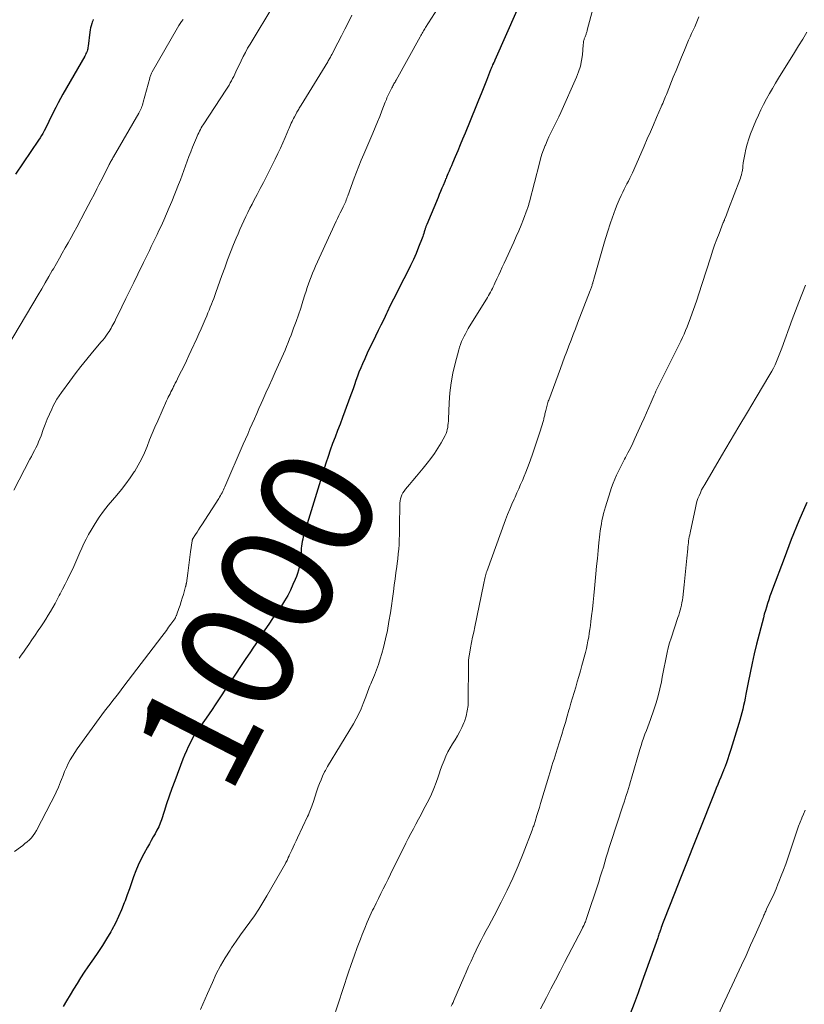
# Model space of a CAD drawing. Units: feet. Extents: x 1985000 to 1990043, y 525000 to 530000.
# Drawn here: x 1987235 to 1987373, y 525766 to 525938 of the extents above; entities that cross this region are included whole.
import ezdxf
from ezdxf.enums import TextEntityAlignment as Align

# ---------------------------------------------------------------- set-up
doc = ezdxf.new("R2010")
doc.units = ezdxf.units.FT
doc.header["$LTSCALE"] = 100
doc.header["$MEASUREMENT"] = 0
for name, color, linetype, lineweight in [('CONTOUR INDEX', 32, 'Continuous', 25), ('CONTOUR INDEX LABEL', 7, 'Continuous', 15), ('CONTOUR INTERMEDIATE', 40, 'Continuous', 15)]:
    doc.layers.add(name, color=color, linetype=linetype, lineweight=lineweight)
doc.styles.add('slant', font='romans.shx', dxfattribs={"oblique": 14.999978})

msp = doc.modelspace()

# ---------------------------------------------------------------- linework, layer by layer
at = {"layer": 'CONTOUR INDEX', "flags": 128}
for points, elevation in [([(1987322.16, 525939.93), (1987318.31, 525931.24), (1987318.28, 525931.18), (1987318.25, 525931.11), (1987318.22, 525931.04), (1987318.19, 525930.98), (1987318.16, 525930.91), (1987318.12, 525930.85), (1987318.09, 525930.78), (1987318.06, 525930.72), (1987317.92, 525930.42), (1987317.83, 525930.21), (1987317.73, 525929.99), (1987317.64, 525929.77), (1987317.55, 525929.55), (1987316.82, 525927.67), (1987316.36, 525926.52), (1987315.9, 525925.36), (1987315.44, 525924.21), (1987314.97, 525923.05), (1987313.08, 525918.45), (1987312.65, 525917.41), (1987312.22, 525916.38), (1987311.79, 525915.34), (1987311.35, 525914.31), (1987310.88, 525913.19), (1987310.68, 525912.72), (1987310.48, 525912.25), (1987310.28, 525911.77), (1987310.08, 525911.3), (1987309.83, 525910.71), (1987309.76, 525910.53), (1987309.68, 525910.36), (1987309.61, 525910.18), (1987309.53, 525910), (1987309.24, 525909.3), (1987309.01, 525908.78), (1987308.79, 525908.25), (1987308.57, 525907.72), (1987308.35, 525907.2), (1987306.37, 525902.43), (1987306.32, 525902.31), (1987306.27, 525902.2), (1987306.23, 525902.08), (1987306.19, 525901.96), (1987306.14, 525901.84), (1987306.1, 525901.72), (1987306.07, 525901.6), (1987306.03, 525901.48), (1987305.93, 525901.16), (1987305.84, 525900.87), (1987305.75, 525900.59), (1987305.65, 525900.31), (1987305.55, 525900.04), (1987304.92, 525898.44), (1987304.49, 525897.37), (1987304.03, 525896.31), (1987303.54, 525895.27), (1987303.02, 525894.23), (1987301.66, 525891.59), (1987301.09, 525890.47), (1987300.52, 525889.35), (1987299.97, 525888.22), (1987299.42, 525887.09), (1987299.29, 525886.81), (1987298.82, 525885.81), (1987298.34, 525884.82), (1987297.86, 525883.83), (1987297.37, 525882.84), (1987296.89, 525881.85), (1987296.41, 525880.86), (1987295.94, 525879.86), (1987295.48, 525878.86), (1987295.1, 525878.04), (1987294.78, 525877.31), (1987294.48, 525876.58), (1987294.21, 525875.84), (1987293.95, 525875.1), (1987293.7, 525874.35), (1987293.44, 525873.6), (1987293.18, 525872.85), (1987292.9, 525872.11), (1987292.01, 525869.72), (1987291.59, 525868.58), (1987291.16, 525867.44), (1987290.72, 525866.31), (1987290.28, 525865.17), (1987289.86, 525864.03), (1987289.44, 525862.89), (1987289.06, 525861.74), (1987288.69, 525860.58), (1987284.94, 525848.44), (1987284.82, 525848.05), (1987284.72, 525847.66), (1987284.62, 525847.26), (1987284.54, 525846.87), (1987284.47, 525846.47), (1987284.41, 525846.07), (1987284.37, 525845.67), (1987284.35, 525845.27), (1987284.33, 525844.95), (1987284.32, 525844.7), (1987284.31, 525844.46), (1987284.29, 525844.22), (1987284.27, 525843.98), (1987284.25, 525843.73), (1987284.22, 525843.49), (1987284.18, 525843.26), (1987284.13, 525843.02), (1987284, 525842.37), (1987283.86, 525841.81), (1987283.7, 525841.26), (1987283.51, 525840.72), (1987283.3, 525840.19), (1987282.91, 525839.3), (1987282.46, 525838.34), (1987281.98, 525837.4), (1987281.44, 525836.49), (1987280.87, 525835.6), (1987280.02, 525834.35), (1987279.34, 525833.36), (1987278.67, 525832.36), (1987278, 525831.36), (1987277.33, 525830.36), (1987276.66, 525829.36), (1987276, 525828.36), (1987275.33, 525827.36), (1987274.66, 525826.36), (1987269.26, 525818.22), (1987268.73, 525817.43), (1987268.2, 525816.65), (1987267.66, 525815.87), (1987267.11, 525815.09), (1987266.13, 525813.72), (1987266.07, 525813.63), (1987266.01, 525813.55), (1987265.95, 525813.46), (1987265.89, 525813.38), (1987265.87, 525813.35), (1987265.82, 525813.28), (1987265.77, 525813.21), (1987265.72, 525813.14), (1987265.67, 525813.06), (1987265.62, 525812.99), (1987265.58, 525812.91), (1987265.53, 525812.83), (1987265.49, 525812.76), (1987264.87, 525811.53), (1987264.54, 525810.84), (1987264.21, 525810.14), (1987263.91, 525809.43), (1987263.62, 525808.71), (1987262.17, 525804.92), (1987261.68, 525803.58), (1987261.19, 525802.23), (1987260.74, 525800.88), (1987260.29, 525799.52), (1987259.84, 525798.09), (1987259.62, 525797.46), (1987259.36, 525796.83), (1987259.06, 525796.23), (1987258.73, 525795.64), (1987258.39, 525795.06), (1987258.05, 525794.47), (1987257.72, 525793.88), (1987257.39, 525793.29), (1987256.76, 525792.12), (1987256.25, 525791.13), (1987255.78, 525790.13), (1987255.35, 525789.1), (1987254.96, 525788.06), (1987254.59, 525787.02), (1987254.22, 525785.97), (1987253.84, 525784.92), (1987253.45, 525783.88), (1987253.32, 525783.52), (1987252.84, 525782.31), (1987252.33, 525781.12), (1987251.76, 525779.96), (1987251.14, 525778.81), (1987250.94, 525778.44), (1987250.22, 525777.22), (1987249.48, 525776.01), (1987248.71, 525774.83), (1987247.9, 525773.67), (1987247.62, 525773.27), (1987246.94, 525772.31), (1987246.29, 525771.34), (1987245.65, 525770.36), (1987245.04, 525769.37), (1987244.43, 525768.36), (1987243.82, 525767.36), (1987243.22, 525766.36), (1987242.61, 525765.36)], 1000), ([(1987247.87, 525938.36), (1987247.79, 525938.15), (1987247.71, 525937.93), (1987247.62, 525937.65), (1987247.51, 525937.29), (1987247.42, 525936.92), (1987247.35, 525936.55), (1987247.29, 525936.18), (1987247, 525933.71), (1987246.96, 525933.48), (1987246.92, 525933.26), (1987246.86, 525933.04), (1987246.79, 525932.82), (1987246.7, 525932.6), (1987246.61, 525932.39), (1987246.51, 525932.18), (1987246.4, 525931.98), (1987242.56, 525925.26), (1987242.14, 525924.51), (1987241.73, 525923.75), (1987241.33, 525922.98), (1987240.94, 525922.21), (1987240.11, 525920.51), (1987239.91, 525920.09), (1987239.7, 525919.67), (1987239.48, 525919.25), (1987239.26, 525918.84), (1987239.03, 525918.42), (1987238.8, 525918.02), (1987238.55, 525917.62), (1987238.29, 525917.23), (1987234.24, 525911.25)], 1020), ([(1987372.99, 525853.72), (1987371.6, 525850.47), (1987370.29, 525847.19), (1987369.02, 525843.89), (1987367, 525838.5), (1987366.77, 525837.88), (1987366.55, 525837.26), (1987366.34, 525836.63), (1987366.13, 525836.01), (1987365.93, 525835.38), (1987365.74, 525834.75), (1987365.56, 525834.12), (1987365.39, 525833.48), (1987364.21, 525828.86), (1987363.8, 525827.19), (1987363.41, 525825.52), (1987363.05, 525823.84), (1987362.72, 525822.15), (1987362.33, 525820.07), (1987362.2, 525819.42), (1987362.07, 525818.77), (1987361.93, 525818.13), (1987361.79, 525817.48), (1987361.64, 525816.84), (1987361.47, 525816.2), (1987361.29, 525815.56), (1987361.11, 525814.93), (1987359.69, 525810.38), (1987359.52, 525809.85), (1987359.34, 525809.32), (1987359.16, 525808.79), (1987358.98, 525808.26), (1987358.68, 525807.41), (1987358.64, 525807.31), (1987358.6, 525807.2), (1987358.56, 525807.1), (1987358.52, 525806.99), (1987358.48, 525806.89), (1987358.43, 525806.78), (1987358.39, 525806.68), (1987358.35, 525806.58), (1987357.91, 525805.52), (1987357.65, 525804.89), (1987357.39, 525804.26), (1987357.14, 525803.62), (1987356.88, 525802.99), (1987354.01, 525795.81), (1987352.95, 525793.15), (1987351.9, 525790.49), (1987350.85, 525787.82), (1987349.8, 525785.15), (1987347.96, 525780.41), (1987347.84, 525780.11), (1987347.72, 525779.81), (1987347.61, 525779.51), (1987347.5, 525779.2), (1987347.4, 525778.92), (1987347.34, 525778.76), (1987347.28, 525778.6), (1987347.22, 525778.44), (1987347.17, 525778.27), (1987347.14, 525778.2), (1987347.07, 525778), (1987347, 525777.8), (1987346.93, 525777.6), (1987346.86, 525777.4), (1987344.09, 525769.6), (1987343.42, 525767.74), (1987342.74, 525765.89), (1987342.05, 525764.04)], 980)]:
    msp.add_lwpolyline(points, dxfattribs=dict(at, elevation=elevation))
at = {"layer": 'CONTOUR INTERMEDIATE', "flags": 128}
for points, elevation in [([(1987336.35, 525943.53), (1987334.51, 525936.51), (1987334.47, 525936.36), (1987334.43, 525936.22), (1987334.39, 525936.07), (1987334.34, 525935.93), (1987334.3, 525935.78), (1987334.25, 525935.64), (1987334.19, 525935.5), (1987334.14, 525935.35), (1987333.99, 525934.97), (1987333.95, 525934.85), (1987333.91, 525934.72), (1987333.88, 525934.6), (1987333.86, 525934.47), (1987333.85, 525934.33), (1987333.83, 525934.2), (1987333.82, 525934.07), (1987333.81, 525933.94), (1987333.65, 525932.18), (1987333.51, 525931.18), (1987333.3, 525930.19), (1987333, 525929.23), (1987332.63, 525928.29), (1987329.85, 525922.05), (1987329.52, 525921.33), (1987329.18, 525920.62), (1987328.83, 525919.92), (1987328.47, 525919.22), (1987328.12, 525918.52), (1987327.78, 525917.81), (1987327.46, 525917.1), (1987327.16, 525916.37), (1987327.13, 525916.3), (1987326.84, 525915.53), (1987326.57, 525914.75), (1987326.33, 525913.97), (1987326.11, 525913.17), (1987324.37, 525906.42), (1987324.33, 525906.25), (1987324.28, 525906.08), (1987324.24, 525905.92), (1987324.19, 525905.75), (1987324.14, 525905.59), (1987324.09, 525905.42), (1987324.04, 525905.26), (1987323.98, 525905.1), (1987323.32, 525903.37), (1987322.92, 525902.35), (1987322.5, 525901.34), (1987322.07, 525900.34), (1987321.62, 525899.34), (1987319.92, 525895.64), (1987319.6, 525894.95), (1987319.29, 525894.27), (1987318.98, 525893.59), (1987318.66, 525892.9), (1987318.33, 525892.18), (1987318.18, 525891.86), (1987318.03, 525891.54), (1987317.87, 525891.22), (1987317.71, 525890.9), (1987317.54, 525890.59), (1987317.37, 525890.27), (1987317.19, 525889.97), (1987317.01, 525889.66), (1987313.65, 525884.19), (1987313.39, 525883.75), (1987313.14, 525883.3), (1987312.9, 525882.84), (1987312.67, 525882.38), (1987312.46, 525881.91), (1987312.27, 525881.43), (1987312.11, 525880.94), (1987311.97, 525880.45), (1987311.34, 525878.07), (1987310.95, 525876.37), (1987310.63, 525874.66), (1987310.43, 525872.94), (1987310.3, 525871.2), (1987310.18, 525868.34), (1987310.16, 525867.97), (1987310.13, 525867.59), (1987310.09, 525867.22), (1987310.04, 525866.85), (1987309.97, 525866.48), (1987309.88, 525866.12), (1987309.74, 525865.78), (1987309.57, 525865.44), (1987308.87, 525864.19), (1987308.31, 525863.24), (1987307.72, 525862.32), (1987307.08, 525861.44), (1987306.42, 525860.57), (1987305.74, 525859.74), (1987305.14, 525859.01), (1987304.55, 525858.29), (1987303.95, 525857.57), (1987303.34, 525856.86), (1987302.63, 525856.01), (1987302.4, 525855.71), (1987302.19, 525855.39), (1987302.02, 525855.06), (1987301.88, 525854.71), (1987301.77, 525854.35), (1987301.69, 525853.98), (1987301.64, 525853.61), (1987301.62, 525853.23), (1987301.61, 525849.71), (1987301.6, 525848.87), (1987301.58, 525848.03), (1987301.55, 525847.19), (1987301.5, 525846.35), (1987301.44, 525845.52), (1987301.37, 525844.68), (1987301.28, 525843.85), (1987301.18, 525843.02), (1987301.11, 525842.49), (1987300.97, 525841.4), (1987300.82, 525840.3), (1987300.67, 525839.21), (1987300.51, 525838.12), (1987299.98, 525834.34), (1987299.74, 525832.81), (1987299.46, 525831.29), (1987299.13, 525829.78), (1987298.76, 525828.28), (1987298.48, 525827.24), (1987298.2, 525826.28), (1987297.9, 525825.32), (1987297.55, 525824.37), (1987297.18, 525823.44), (1987296.66, 525822.21), (1987296.53, 525821.89), (1987296.41, 525821.58), (1987296.29, 525821.26), (1987296.17, 525820.93), (1987296.05, 525820.61), (1987295.94, 525820.29), (1987295.81, 525819.97), (1987295.69, 525819.65), (1987295.22, 525818.45), (1987294.84, 525817.54), (1987294.43, 525816.64), (1987293.97, 525815.77), (1987293.49, 525814.91), (1987288.96, 525807.39), (1987288.83, 525807.16), (1987288.7, 525806.93), (1987288.58, 525806.69), (1987288.46, 525806.46), (1987288.11, 525805.71), (1987287.83, 525805.09), (1987287.56, 525804.46), (1987287.33, 525803.83), (1987287.1, 525803.18), (1987286.42, 525801.1), (1987286.32, 525800.79), (1987286.21, 525800.48), (1987286.1, 525800.17), (1987285.98, 525799.87), (1987285.86, 525799.57), (1987285.73, 525799.27), (1987285.6, 525798.97), (1987285.47, 525798.67), (1987283.69, 525794.9), (1987283.44, 525794.36), (1987283.19, 525793.83), (1987282.94, 525793.3), (1987282.69, 525792.77), (1987282.24, 525791.8), (1987282.22, 525791.75), (1987282.2, 525791.7), (1987282.17, 525791.66), (1987282.15, 525791.61), (1987282.13, 525791.56), (1987282.11, 525791.51), (1987282.09, 525791.46), (1987282.07, 525791.41), (1987281.95, 525791.14), (1987281.86, 525790.95), (1987281.77, 525790.77), (1987281.68, 525790.59), (1987281.58, 525790.41), (1987278.34, 525784.73), (1987277.64, 525783.55), (1987276.91, 525782.38), (1987276.13, 525781.25), (1987275.33, 525780.13), (1987274.51, 525779.02), (1987273.7, 525777.9), (1987272.92, 525776.77), (1987272.14, 525775.63), (1987271.87, 525775.23), (1987271.01, 525773.87), (1987270.2, 525772.47), (1987269.46, 525771.04), (1987268.77, 525769.57), (1987267.92, 525767.62), (1987267.51, 525766.68), (1987267.1, 525765.74), (1987266.7, 525764.79)], 996), ([(1987279.53, 525940.97), (1987275.38, 525934.05), (1987274.96, 525933.34), (1987274.57, 525932.62), (1987274.19, 525931.9), (1987273.83, 525931.16), (1987272.9, 525929.19), (1987272.72, 525928.8), (1987272.53, 525928.41), (1987272.33, 525928.02), (1987272.13, 525927.64), (1987271.92, 525927.26), (1987271.7, 525926.88), (1987271.48, 525926.51), (1987271.24, 525926.15), (1987267.17, 525919.93), (1987267, 525919.66), (1987266.83, 525919.38), (1987266.67, 525919.1), (1987266.52, 525918.82), (1987266.37, 525918.53), (1987266.23, 525918.24), (1987266.1, 525917.94), (1987265.97, 525917.65), (1987265.31, 525916.01), (1987264.99, 525915.2), (1987264.67, 525914.38), (1987264.37, 525913.56), (1987264.07, 525912.73), (1987263.78, 525911.91), (1987263.48, 525911.08), (1987263.16, 525910.26), (1987262.84, 525909.45), (1987261.67, 525906.5), (1987261.22, 525905.4), (1987260.75, 525904.3), (1987260.27, 525903.21), (1987259.77, 525902.13), (1987259.41, 525901.38), (1987259.08, 525900.68), (1987258.74, 525899.98), (1987258.4, 525899.28), (1987258.06, 525898.58), (1987257.72, 525897.88), (1987257.37, 525897.18), (1987257.03, 525896.48), (1987256.69, 525895.78), (1987255.68, 525893.73), (1987254.98, 525892.3), (1987254.28, 525890.87), (1987253.58, 525889.44), (1987252.88, 525888), (1987251.79, 525885.75), (1987251.64, 525885.44), (1987251.48, 525885.14), (1987251.33, 525884.84), (1987251.17, 525884.53), (1987251.01, 525884.24), (1987250.84, 525883.95), (1987250.65, 525883.66), (1987250.46, 525883.38), (1987250.35, 525883.22), (1987250.09, 525882.86), (1987249.83, 525882.51), (1987249.56, 525882.17), (1987249.28, 525881.84), (1987247.76, 525880.05), (1987246.73, 525878.81), (1987245.72, 525877.56), (1987244.73, 525876.28), (1987243.77, 525875), (1987242.32, 525873.01), (1987241.91, 525872.42), (1987241.52, 525871.81), (1987241.16, 525871.19), (1987240.82, 525870.55), (1987240.6, 525870.09), (1987240.19, 525869.21), (1987239.79, 525868.31), (1987239.43, 525867.4), (1987239.1, 525866.49), (1987238.72, 525865.39), (1987238.52, 525864.85), (1987238.31, 525864.32), (1987238.08, 525863.81), (1987237.83, 525863.29), (1987237.57, 525862.79), (1987237.31, 525862.28), (1987237.05, 525861.77), (1987236.79, 525861.27), (1987233.97, 525855.89)], 1012), ([(1987308.8, 525941.07), (1987306.16, 525936.96), (1987306.03, 525936.76), (1987305.91, 525936.56), (1987305.79, 525936.37), (1987305.67, 525936.17), (1987305.55, 525935.97), (1987305.44, 525935.77), (1987305.32, 525935.57), (1987305.21, 525935.36), (1987301, 525927.76), (1987300.91, 525927.59), (1987300.81, 525927.42), (1987300.72, 525927.25), (1987300.62, 525927.08), (1987300.53, 525926.91), (1987300.43, 525926.74), (1987300.34, 525926.57), (1987300.25, 525926.4), (1987299.96, 525925.84), (1987299.83, 525925.6), (1987299.71, 525925.36), (1987299.6, 525925.12), (1987299.5, 525924.87), (1987299.39, 525924.62), (1987299.29, 525924.37), (1987299.19, 525924.12), (1987299.09, 525923.87), (1987298.51, 525922.38), (1987298.11, 525921.39), (1987297.71, 525920.41), (1987297.3, 525919.42), (1987296.89, 525918.44), (1987295.31, 525914.76), (1987294.87, 525913.72), (1987294.45, 525912.68), (1987294.05, 525911.63), (1987293.65, 525910.57), (1987292.52, 525907.48), (1987292.43, 525907.23), (1987292.34, 525906.99), (1987292.24, 525906.74), (1987292.15, 525906.5), (1987292.04, 525906.25), (1987291.94, 525906.01), (1987291.83, 525905.77), (1987291.71, 525905.53), (1987291.45, 525905.01), (1987291.21, 525904.51), (1987290.97, 525904.01), (1987290.73, 525903.51), (1987290.5, 525903), (1987286.88, 525895.14), (1987286.61, 525894.53), (1987286.34, 525893.91), (1987286.09, 525893.28), (1987285.85, 525892.66), (1987285.62, 525892.02), (1987285.4, 525891.39), (1987285.19, 525890.75), (1987284.99, 525890.11), (1987284.64, 525888.99), (1987284.26, 525887.8), (1987283.86, 525886.6), (1987283.45, 525885.42), (1987283.02, 525884.24), (1987282.58, 525883.05), (1987282.32, 525882.39), (1987282.06, 525881.73), (1987281.79, 525881.07), (1987281.51, 525880.41), (1987281.23, 525879.76), (1987280.94, 525879.11), (1987280.66, 525878.46), (1987280.37, 525877.82), (1987279.8, 525876.55), (1987279.25, 525875.34), (1987278.71, 525874.13), (1987278.16, 525872.91), (1987277.62, 525871.7), (1987277.33, 525871.06), (1987276.94, 525870.17), (1987276.54, 525869.28), (1987276.15, 525868.38), (1987275.75, 525867.49), (1987275.36, 525866.6), (1987274.98, 525865.7), (1987274.59, 525864.81), (1987274.2, 525863.91), (1987270.96, 525856.45), (1987270.85, 525856.19), (1987270.72, 525855.92), (1987270.6, 525855.67), (1987270.47, 525855.41), (1987270.33, 525855.15), (1987270.19, 525854.9), (1987270.04, 525854.66), (1987269.89, 525854.41), (1987266.9, 525849.77), (1987266.63, 525849.35), (1987266.36, 525848.92), (1987266.09, 525848.49), (1987265.82, 525848.07), (1987265.3, 525847.25), (1987265.29, 525847.23), (1987265.28, 525847.21), (1987265.27, 525847.19), (1987265.26, 525847.17), (1987265.23, 525847.09), (1987265.22, 525847.07), (1987265.22, 525847.05), (1987265.21, 525847.03), (1987265.21, 525847.01), (1987264.95, 525845.06), (1987264.83, 525844.12), (1987264.7, 525843.18), (1987264.57, 525842.24), (1987264.44, 525841.3), (1987264.21, 525839.58), (1987264.2, 525839.5), (1987264.19, 525839.43), (1987264.17, 525839.35), (1987264.16, 525839.27), (1987264.14, 525839.19), (1987264.12, 525839.12), (1987264.1, 525839.04), (1987264.08, 525838.96), (1987263.68, 525837.57), (1987263.5, 525836.95), (1987263.31, 525836.34), (1987263.11, 525835.73), (1987262.91, 525835.12), (1987262.56, 525834.12), (1987262.53, 525834.01), (1987262.48, 525833.91), (1987262.44, 525833.81), (1987262.39, 525833.71), (1987262.33, 525833.61), (1987262.28, 525833.51), (1987262.22, 525833.42), (1987262.16, 525833.33), (1987261.5, 525832.4), (1987261.1, 525831.85), (1987260.7, 525831.29), (1987260.3, 525830.75), (1987259.89, 525830.2), (1987253.27, 525821.49), (1987252.79, 525820.86), (1987252.3, 525820.23), (1987251.82, 525819.61), (1987251.32, 525818.98), (1987250.83, 525818.36), (1987250.35, 525817.73), (1987249.87, 525817.09), (1987249.4, 525816.45), (1987245.07, 525810.5), (1987244.64, 525809.88), (1987244.24, 525809.24), (1987243.86, 525808.59), (1987243.51, 525807.92), (1987243.19, 525807.23), (1987242.87, 525806.55), (1987242.58, 525805.85), (1987242.29, 525805.15), (1987242.13, 525804.73), (1987241.76, 525803.81), (1987241.37, 525802.91), (1987240.95, 525802.02), (1987240.51, 525801.14), (1987237.92, 525796.18), (1987237.66, 525795.74), (1987237.37, 525795.32), (1987237.04, 525794.93), (1987236.69, 525794.57), (1987236.3, 525794.23), (1987235.91, 525793.89), (1987235.51, 525793.57), (1987235.1, 525793.26), (1987234.08, 525792.51)], 1004), ([(1987293.23, 525939.11), (1987292.62, 525937.91), (1987292.01, 525936.71), (1987291.4, 525935.5), (1987290.78, 525934.3), (1987289.71, 525932.22), (1987289.63, 525932.06), (1987289.55, 525931.9), (1987289.46, 525931.75), (1987289.37, 525931.59), (1987289.28, 525931.44), (1987289.19, 525931.28), (1987289.1, 525931.13), (1987289.01, 525930.98), (1987284.33, 525923.36), (1987284.23, 525923.18), (1987284.12, 525923.01), (1987284.02, 525922.84), (1987283.91, 525922.66), (1987283.81, 525922.49), (1987283.71, 525922.31), (1987283.61, 525922.13), (1987283.51, 525921.95), (1987283.16, 525921.31), (1987283.01, 525921.03), (1987282.87, 525920.76), (1987282.74, 525920.48), (1987282.61, 525920.2), (1987282.49, 525919.92), (1987282.37, 525919.63), (1987282.25, 525919.35), (1987282.13, 525919.07), (1987281.56, 525917.71), (1987281.14, 525916.75), (1987280.72, 525915.8), (1987280.27, 525914.86), (1987279.81, 525913.92), (1987278.24, 525910.85), (1987277.71, 525909.8), (1987277.16, 525908.75), (1987276.62, 525907.7), (1987276.07, 525906.66), (1987275.73, 525906.02), (1987275.35, 525905.29), (1987274.98, 525904.56), (1987274.61, 525903.82), (1987274.26, 525903.08), (1987273.92, 525902.33), (1987273.59, 525901.58), (1987273.27, 525900.83), (1987272.96, 525900.06), (1987272.5, 525898.91), (1987271.97, 525897.56), (1987271.45, 525896.22), (1987270.95, 525894.86), (1987270.45, 525893.51), (1987269.37, 525890.5), (1987269.18, 525889.98), (1987269, 525889.47), (1987268.8, 525888.96), (1987268.61, 525888.46), (1987268.41, 525887.95), (1987268.21, 525887.44), (1987268, 525886.94), (1987267.79, 525886.44), (1987267.51, 525885.78), (1987267.15, 525884.95), (1987266.78, 525884.12), (1987266.42, 525883.29), (1987266.04, 525882.47), (1987265.08, 525880.37), (1987264.66, 525879.46), (1987264.24, 525878.56), (1987263.8, 525877.67), (1987263.36, 525876.78), (1987262.86, 525875.79), (1987262.66, 525875.4), (1987262.46, 525875), (1987262.26, 525874.6), (1987262.06, 525874.2), (1987261.98, 525874.02), (1987261.82, 525873.71), (1987261.66, 525873.4), (1987261.51, 525873.09), (1987261.35, 525872.78), (1987261.19, 525872.47), (1987261.04, 525872.16), (1987260.89, 525871.85), (1987260.75, 525871.53), (1987259.18, 525868.04), (1987258.69, 525866.93), (1987258.22, 525865.81), (1987257.77, 525864.68), (1987257.33, 525863.54), (1987256.86, 525862.42), (1987256.36, 525861.32), (1987255.78, 525860.26), (1987255.15, 525859.22), (1987255.07, 525859.1), (1987254.35, 525858.03), (1987253.61, 525856.98), (1987252.82, 525855.97), (1987252, 525854.97), (1987250.52, 525853.24), (1987249.69, 525852.2), (1987248.91, 525851.13), (1987248.19, 525850.02), (1987247.51, 525848.87), (1987247.07, 525848.07), (1987246.66, 525847.3), (1987246.26, 525846.52), (1987245.9, 525845.72), (1987245.55, 525844.92), (1987245.2, 525844.11), (1987244.85, 525843.31), (1987244.48, 525842.51), (1987244.1, 525841.72), (1987243.79, 525841.08), (1987243.37, 525840.22), (1987242.95, 525839.37), (1987242.51, 525838.53), (1987242.08, 525837.68), (1987241.93, 525837.41), (1987241.56, 525836.7), (1987241.18, 525836), (1987240.79, 525835.31), (1987240.4, 525834.61), (1987239.99, 525833.93), (1987239.58, 525833.25), (1987239.14, 525832.58), (1987238.7, 525831.91), (1987238.24, 525831.24), (1987237.68, 525830.43), (1987237.12, 525829.62), (1987236.56, 525828.81), (1987236, 525828.01), (1987235.63, 525827.48), (1987235.25, 525826.94), (1987234.87, 525826.39)], 1008), ([(1987354.08, 525938.86), (1987353.85, 525938.27), (1987353.61, 525937.67), (1987353.35, 525937.09), (1987353.08, 525936.51), (1987352.81, 525935.93), (1987352.55, 525935.35), (1987352.29, 525934.76), (1987352.04, 525934.17), (1987351.54, 525932.99), (1987351.05, 525931.8), (1987350.56, 525930.62), (1987350.08, 525929.43), (1987349.6, 525928.24), (1987348.51, 525925.52), (1987348.39, 525925.21), (1987348.26, 525924.9), (1987348.13, 525924.6), (1987348, 525924.29), (1987347.87, 525923.99), (1987347.74, 525923.68), (1987347.61, 525923.37), (1987347.48, 525923.07), (1987346.66, 525921.18), (1987346.12, 525919.93), (1987345.58, 525918.68), (1987345.04, 525917.43), (1987344.49, 525916.19), (1987342.67, 525912.02), (1987342.45, 525911.52), (1987342.22, 525911.03), (1987341.97, 525910.54), (1987341.72, 525910.06), (1987341.47, 525909.58), (1987341.22, 525909.09), (1987340.97, 525908.61), (1987340.73, 525908.12), (1987340.45, 525907.55), (1987340.09, 525906.76), (1987339.75, 525905.97), (1987339.44, 525905.17), (1987339.15, 525904.36), (1987338.61, 525902.72), (1987338.07, 525901.07), (1987337.55, 525899.42), (1987337.06, 525897.77), (1987336.58, 525896.11), (1987335.66, 525892.83), (1987335.61, 525892.65), (1987335.56, 525892.47), (1987335.51, 525892.3), (1987335.46, 525892.12), (1987335.45, 525892.08), (1987335.4, 525891.92), (1987335.35, 525891.76), (1987335.3, 525891.61), (1987335.25, 525891.45), (1987335.19, 525891.3), (1987335.13, 525891.15), (1987335.08, 525890.99), (1987335.02, 525890.84), (1987332.8, 525885.13), (1987332.42, 525884.14), (1987332.04, 525883.15), (1987331.66, 525882.16), (1987331.28, 525881.17), (1987330.91, 525880.18), (1987330.54, 525879.19), (1987330.17, 525878.19), (1987329.8, 525877.2), (1987327.76, 525871.66), (1987327.68, 525871.44), (1987327.6, 525871.21), (1987327.53, 525870.98), (1987327.46, 525870.75), (1987327.4, 525870.52), (1987327.34, 525870.29), (1987327.28, 525870.06), (1987327.23, 525869.83), (1987327.14, 525869.42), (1987327.1, 525869.23), (1987327.06, 525869.04), (1987327.02, 525868.85), (1987326.97, 525868.66), (1987326.92, 525868.47), (1987326.87, 525868.29), (1987326.82, 525868.1), (1987326.77, 525867.91), (1987326.23, 525866.19), (1987325.9, 525865.14), (1987325.56, 525864.09), (1987325.2, 525863.05), (1987324.84, 525862.01), (1987324.31, 525860.52), (1987324.04, 525859.77), (1987323.76, 525859.03), (1987323.46, 525858.29), (1987323.15, 525857.56), (1987322.83, 525856.83), (1987322.51, 525856.1), (1987322.18, 525855.37), (1987321.85, 525854.65), (1987321.69, 525854.31), (1987321.29, 525853.42), (1987320.91, 525852.51), (1987320.54, 525851.6), (1987320.2, 525850.68), (1987316.89, 525841.59), (1987316.85, 525841.48), (1987316.81, 525841.37), (1987316.78, 525841.26), (1987316.75, 525841.15), (1987316.72, 525841.03), (1987316.69, 525840.92), (1987316.66, 525840.81), (1987316.63, 525840.69), (1987316.56, 525840.37), (1987316.5, 525840.1), (1987316.45, 525839.83), (1987316.39, 525839.55), (1987316.33, 525839.28), (1987314.79, 525831.92), (1987314.6, 525830.99), (1987314.41, 525830.07), (1987314.23, 525829.14), (1987314.05, 525828.22), (1987313.78, 525826.76), (1987313.75, 525826.56), (1987313.72, 525826.36), (1987313.7, 525826.16), (1987313.69, 525825.97), (1987313.68, 525825.77), (1987313.67, 525825.57), (1987313.67, 525825.37), (1987313.67, 525825.17), (1987313.65, 525819.08), (1987313.6, 525818.12), (1987313.48, 525817.17), (1987313.25, 525816.23), (1987312.96, 525815.31), (1987312.86, 525815.05), (1987312.54, 525814.28), (1987312.18, 525813.54), (1987311.77, 525812.82), (1987311.33, 525812.12), (1987310.87, 525811.42), (1987310.45, 525810.71), (1987310.07, 525809.98), (1987309.71, 525809.22), (1987309.39, 525808.45), (1987309.09, 525807.68), (1987308.8, 525806.9), (1987308.54, 525806.11), (1987308.38, 525805.62), (1987308.02, 525804.59), (1987307.63, 525803.58), (1987307.18, 525802.58), (1987306.71, 525801.6), (1987305.81, 525799.86), (1987305.37, 525799.01), (1987304.93, 525798.17), (1987304.47, 525797.33), (1987304.02, 525796.49), (1987303.56, 525795.65), (1987303.12, 525794.81), (1987302.68, 525793.96), (1987302.26, 525793.11), (1987300.43, 525789.4), (1987300.01, 525788.55), (1987299.59, 525787.69), (1987299.16, 525786.84), (1987298.74, 525785.99), (1987298.32, 525785.14), (1987297.89, 525784.28), (1987297.47, 525783.43), (1987297.06, 525782.57), (1987296.88, 525782.21), (1987296.4, 525781.17), (1987295.92, 525780.12), (1987295.48, 525779.06), (1987295.05, 525777.99), (1987294.73, 525777.17), (1987294.17, 525775.68), (1987293.62, 525774.19), (1987293.1, 525772.69), (1987292.59, 525771.18), (1987289.93, 525763.12)], 992), ([(1987263.64, 525938.37), (1987263.38, 525938.03), (1987263.13, 525937.68), (1987262.9, 525937.31), (1987262.68, 525936.94), (1987258.23, 525929.23), (1987258.15, 525929.09), (1987258.08, 525928.96), (1987258.02, 525928.82), (1987257.97, 525928.67), (1987257.91, 525928.53), (1987257.87, 525928.38), (1987257.82, 525928.23), (1987257.78, 525928.08), (1987256.66, 525923.89), (1987256.59, 525923.63), (1987256.51, 525923.38), (1987256.42, 525923.13), (1987256.32, 525922.89), (1987256.21, 525922.65), (1987256.1, 525922.41), (1987255.97, 525922.17), (1987255.85, 525921.94), (1987251.43, 525914.31), (1987251.34, 525914.14), (1987251.24, 525913.97), (1987251.15, 525913.8), (1987251.05, 525913.63), (1987250.96, 525913.46), (1987250.87, 525913.28), (1987250.78, 525913.11), (1987250.69, 525912.93), (1987250.21, 525911.98), (1987249.87, 525911.33), (1987249.54, 525910.68), (1987249.21, 525910.03), (1987248.87, 525909.38), (1987248.53, 525908.71), (1987248.02, 525907.72), (1987247.5, 525906.74), (1987246.99, 525905.75), (1987246.47, 525904.77), (1987244.99, 525901.98), (1987244.5, 525901.06), (1987244, 525900.14), (1987243.49, 525899.23), (1987242.98, 525898.32), (1987242.46, 525897.41), (1987241.94, 525896.51), (1987241.42, 525895.6), (1987240.89, 525894.69), (1987240.7, 525894.37), (1987240.08, 525893.3), (1987239.46, 525892.24), (1987238.84, 525891.18), (1987238.21, 525890.11), (1987232.86, 525881.04)], 1016), ([(1987373, 525936.17), (1987372.29, 525934.96), (1987371.57, 525933.76), (1987370.83, 525932.57), (1987368.07, 525928.12), (1987367.51, 525927.22), (1987366.97, 525926.3), (1987366.45, 525925.38), (1987365.93, 525924.45), (1987365.44, 525923.5), (1987364.97, 525922.55), (1987364.52, 525921.59), (1987364.1, 525920.61), (1987363.15, 525918.33), (1987362.82, 525917.44), (1987362.53, 525916.55), (1987362.3, 525915.64), (1987362.12, 525914.72), (1987361.87, 525913.24), (1987361.84, 525913.05), (1987361.81, 525912.86), (1987361.8, 525912.66), (1987361.78, 525912.47), (1987361.77, 525912.28), (1987361.75, 525912.09), (1987361.71, 525911.9), (1987361.68, 525911.71), (1987361.62, 525911.48), (1987361.54, 525911.17), (1987361.46, 525910.87), (1987361.36, 525910.58), (1987361.26, 525910.28), (1987359.3, 525905.11), (1987359.18, 525904.79), (1987359.05, 525904.47), (1987358.93, 525904.16), (1987358.8, 525903.84), (1987358.6, 525903.34), (1987358.57, 525903.27), (1987358.55, 525903.21), (1987358.52, 525903.14), (1987358.49, 525903.07), (1987358.46, 525903), (1987358.43, 525902.93), (1987358.4, 525902.86), (1987358.37, 525902.79), (1987357.62, 525900.89), (1987357.23, 525899.86), (1987356.85, 525898.83), (1987356.5, 525897.79), (1987356.16, 525896.75), (1987354.63, 525891.91), (1987354.16, 525890.45), (1987353.67, 525888.99), (1987353.15, 525887.54), (1987352.62, 525886.1), (1987352.02, 525884.51), (1987351.76, 525883.87), (1987351.5, 525883.23), (1987351.21, 525882.6), (1987350.91, 525881.98), (1987347.59, 525875.34), (1987347.41, 525874.99), (1987347.24, 525874.64), (1987347.07, 525874.29), (1987346.9, 525873.94), (1987346.73, 525873.59), (1987346.56, 525873.24), (1987346.41, 525872.89), (1987346.25, 525872.53), (1987345.73, 525871.32), (1987345.32, 525870.37), (1987344.9, 525869.41), (1987344.48, 525868.46), (1987344.05, 525867.5), (1987342.88, 525864.94), (1987342.48, 525864.09), (1987342.07, 525863.25), (1987341.65, 525862.41), (1987341.21, 525861.58), (1987341.06, 525861.31), (1987340.7, 525860.62), (1987340.34, 525859.92), (1987339.99, 525859.22), (1987339.66, 525858.51), (1987339.34, 525857.8), (1987339.04, 525857.07), (1987338.78, 525856.34), (1987338.53, 525855.59), (1987337.7, 525852.96), (1987337.53, 525852.37), (1987337.37, 525851.77), (1987337.22, 525851.17), (1987337.09, 525850.57), (1987336.98, 525849.96), (1987336.88, 525849.35), (1987336.79, 525848.74), (1987336.72, 525848.13), (1987336.56, 525846.63), (1987336.42, 525845.27), (1987336.28, 525843.9), (1987336.14, 525842.54), (1987336.01, 525841.17), (1987335.77, 525838.61), (1987335.66, 525837.42), (1987335.53, 525836.22), (1987335.41, 525835.03), (1987335.27, 525833.84), (1987335.15, 525832.82), (1987335.07, 525832.14), (1987334.98, 525831.46), (1987334.87, 525830.78), (1987334.77, 525830.1), (1987334.64, 525829.43), (1987334.51, 525828.75), (1987334.35, 525828.09), (1987334.18, 525827.42), (1987333.57, 525825.12), (1987333.31, 525824.17), (1987333.05, 525823.22), (1987332.77, 525822.28), (1987332.49, 525821.34), (1987332.2, 525820.4), (1987331.92, 525819.46), (1987331.65, 525818.52), (1987331.38, 525817.57), (1987331.3, 525817.3), (1987330.99, 525816.23), (1987330.68, 525815.15), (1987330.36, 525814.07), (1987330.03, 525813), (1987329.24, 525810.46), (1987329.06, 525809.87), (1987328.88, 525809.28), (1987328.69, 525808.69), (1987328.5, 525808.1), (1987328.31, 525807.51), (1987328.13, 525806.92), (1987327.95, 525806.33), (1987327.77, 525805.74), (1987326.56, 525801.68), (1987326.34, 525800.96), (1987326.12, 525800.24), (1987325.9, 525799.53), (1987325.68, 525798.82), (1987325.35, 525797.76), (1987325.3, 525797.58), (1987325.24, 525797.39), (1987325.18, 525797.2), (1987325.12, 525797.02), (1987325.05, 525796.83), (1987324.99, 525796.65), (1987324.92, 525796.46), (1987324.85, 525796.28), (1987323.27, 525792.16), (1987322.39, 525789.99), (1987321.47, 525787.85), (1987320.47, 525785.74), (1987319.43, 525783.65), (1987318.16, 525781.21), (1987317.72, 525780.36), (1987317.26, 525779.5), (1987316.8, 525778.66), (1987316.34, 525777.81), (1987315.88, 525776.96), (1987315.44, 525776.1), (1987315.02, 525775.23), (1987314.62, 525774.36), (1987314.56, 525774.23), (1987314.13, 525773.28), (1987313.71, 525772.33), (1987313.3, 525771.38), (1987312.88, 525770.43), (1987311.12, 525766.39), (1987310.97, 525766.06), (1987310.82, 525765.73), (1987310.66, 525765.41)], 988), ([(1987372.81, 525891.8), (1987371.6, 525888.8), (1987370.45, 525885.78), (1987368.64, 525880.76), (1987368.42, 525880.17), (1987368.19, 525879.57), (1987367.95, 525878.99), (1987367.7, 525878.4), (1987367.44, 525877.83), (1987367.16, 525877.26), (1987366.86, 525876.7), (1987366.54, 525876.15), (1987364.15, 525872.12), (1987362.63, 525869.56), (1987361.11, 525867), (1987359.59, 525864.43), (1987358.07, 525861.87), (1987355.1, 525856.87), (1987354.83, 525856.38), (1987354.57, 525855.9), (1987354.34, 525855.4), (1987354.12, 525854.89), (1987353.92, 525854.38), (1987353.75, 525853.86), (1987353.6, 525853.33), (1987353.47, 525852.79), (1987352.54, 525848.37), (1987352.47, 525848.02), (1987352.4, 525847.67), (1987352.35, 525847.33), (1987352.29, 525846.98), (1987352.25, 525846.63), (1987352.2, 525846.28), (1987352.17, 525845.93), (1987352.13, 525845.58), (1987351.98, 525843.94), (1987351.87, 525842.77), (1987351.76, 525841.6), (1987351.63, 525840.43), (1987351.5, 525839.26), (1987351.25, 525837.04), (1987351.19, 525836.59), (1987351.12, 525836.15), (1987351.03, 525835.7), (1987350.92, 525835.26), (1987350.8, 525834.83), (1987350.68, 525834.39), (1987350.55, 525833.96), (1987350.41, 525833.53), (1987349.21, 525829.92), (1987348.95, 525829.08), (1987348.71, 525828.24), (1987348.5, 525827.39), (1987348.32, 525826.53), (1987348.15, 525825.67), (1987347.99, 525824.81), (1987347.83, 525823.95), (1987347.66, 525823.09), (1987347.51, 525822.29), (1987347.24, 525821.03), (1987346.94, 525819.79), (1987346.58, 525818.56), (1987346.17, 525817.34), (1987345.58, 525815.68), (1987345.35, 525815.03), (1987345.11, 525814.37), (1987344.87, 525813.72), (1987344.63, 525813.06), (1987344.39, 525812.41), (1987344.16, 525811.75), (1987343.95, 525811.09), (1987343.75, 525810.42), (1987342.28, 525805.39), (1987342.1, 525804.78), (1987341.92, 525804.17), (1987341.73, 525803.56), (1987341.54, 525802.96), (1987341.35, 525802.36), (1987341.16, 525801.75), (1987340.96, 525801.15), (1987340.77, 525800.55), (1987338.64, 525794.09), (1987338.37, 525793.24), (1987338.1, 525792.38), (1987337.84, 525791.52), (1987337.59, 525790.65), (1987337.33, 525789.79), (1987337.07, 525788.93), (1987336.8, 525788.07), (1987336.52, 525787.22), (1987334.31, 525780.57), (1987334.25, 525780.39), (1987334.18, 525780.21), (1987334.11, 525780.03), (1987334.03, 525779.85), (1987333.94, 525779.65), (1987333.91, 525779.57), (1987333.87, 525779.5), (1987333.84, 525779.43), (1987333.8, 525779.35), (1987333.76, 525779.28), (1987333.72, 525779.21), (1987333.69, 525779.13), (1987333.65, 525779.06), (1987330.54, 525773.05), (1987329.74, 525771.51), (1987328.94, 525769.98), (1987328.14, 525768.44), (1987327.35, 525766.9), (1987326.33, 525764.94)], 984), ([(1987372.72, 525799.75), (1987372.42, 525799.08), (1987372.13, 525798.39), (1987372.12, 525798.37), (1987371.84, 525797.67), (1987371.57, 525796.96), (1987371.32, 525796.25), (1987371.07, 525795.54), (1987369.67, 525791.34), (1987369.31, 525790.3), (1987368.94, 525789.27), (1987368.54, 525788.24), (1987368.13, 525787.21), (1987367.95, 525786.77), (1987367.62, 525785.97), (1987367.27, 525785.18), (1987366.91, 525784.4), (1987366.55, 525783.61), (1987365.97, 525782.39), (1987365.88, 525782.22), (1987365.81, 525782.05), (1987365.73, 525781.88), (1987365.65, 525781.71), (1987365.57, 525781.54), (1987365.5, 525781.37), (1987365.42, 525781.19), (1987365.35, 525781.02), (1987363.94, 525777.84), (1987363.16, 525776.07), (1987362.37, 525774.31), (1987361.57, 525772.56), (1987360.76, 525770.81), (1987356.56, 525761.82)], 976)]:
    msp.add_lwpolyline(points, dxfattribs=dict(at, elevation=elevation))

# ---------------------------------------------------------------- texts
at = {"layer": 'CONTOUR INDEX LABEL', "style": 'slant', "oblique": 15}
msp.add_text('1000', height=20, rotation=62.7618, dxfattribs=at).set_placement((1987276.68, 525833.4, 1000), align=Align.MIDDLE_CENTER)

doc.saveas('drawing.dxf')
